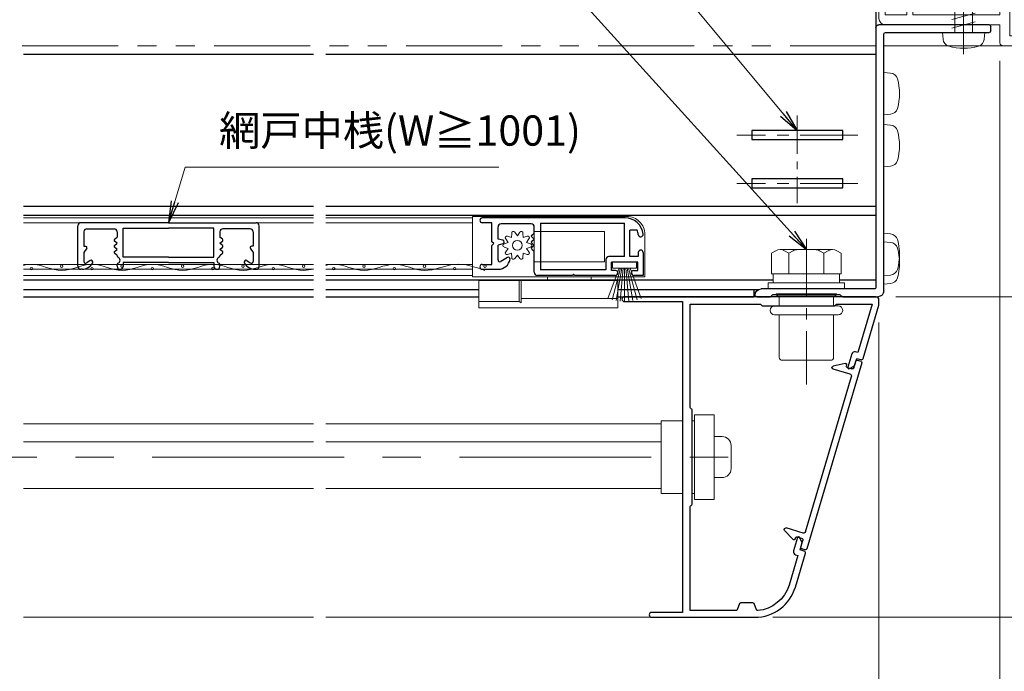
# Model space of a CAD drawing. Units: millimetres. Extents: x 453 to 1293, y 252 to 846.
# Drawn here: x 1028 to 1191, y 382 to 489 of the extents above; entities that cross this region are included whole.
import ezdxf

# ---------------------------------------------------------------- set-up
doc = ezdxf.new("R2010")
doc.units = ezdxf.units.MM
doc.header["$MEASUREMENT"] = 0
doc.linetypes.add('CENTER', pattern=[50.8, 31.75, -6.35, 6.35, -6.35])
doc.linetypes.add('PHANTOM', pattern=[63.5, 31.75, -6.35, 6.35, -6.35, 6.35, -6.35])
doc.layers.get('Defpoints').update_dxf_attribs({"color": 252})
for name, color, linetype, lineweight in [('20_網戸外形線', 40, 'Continuous', 9), ('21_網戸', 3, 'Continuous', 25), ('22_モヘヤゴム類', 6, 'Continuous', 13), ('bracket', 141, 'Continuous', 25), ('buhin', 152, 'Continuous', 13), ('center', 2, 'CENTER', 13), ('gaikei', 104, 'Continuous', 20), ('image', 71, 'PHANTOM', 13), ('katazai', 7, 'Continuous', 30), ('louver', 122, 'Continuous', 13), ('sassi', 61, 'Continuous', 18), ('sunpou', 201, 'Continuous', 13)]:
    doc.layers.add(name, color=color, linetype=linetype, lineweight=lineweight)
doc.styles.get("Standard").update_dxf_attribs({"font": 'simplex.shx', "width": 0.8, "bigfont": 'extfont.shx'})
doc.dimstyles.get("Standard").update_dxf_attribs({"dimtxt": 5, "dimasz": 3.6, "dimexe": 2, "dimexo": 3, "dimgap": 2, "dimtad": 1, "dimdsep": 46, "dimtxsty": 'Standard', "dimblk": 'OPEN', "dimcen": 0, "dimclrd": 256, "dimclre": 256, "dimclrt": 256, "dimazin": 2, "dimtfac": 1, "dimtmove": 0, "dimatfit": 3, "dimldrblk": 'OPEN', "dimfxl": 0, "dimtolj": 1, "dimtzin": 0, "dimlwd": -1, "dimlwe": -1, "dimarcsym": 0})

# ---------------------------------------------------------------- blocks, each defined once
blk = doc.blocks.new('A$C5DFE26A0')
at = {"layer": 'sassi'}
for p, q in [((23.35, 0), (0.5, 0)), ((0, -0.5), (0, -24.5)), ((23.35, -1.65), (1.65, -1.65)), ((1.65, -1.65), (1.65, -68.35)), ((23.35, -1.65), (23.35, -4.175)), ((25, -1.65), (25, -4.175)), ((-12.5, -27.9), (-12.5, -25)), ((-12, -24.5), (-10.6, -24.5)), ((-11.5, -25.3), (-11.5, -26.75)), ((-11.5, -25.3), (-10.6, -25.3)), ((-10.3, -25), (-10.3, -24.8)), ((-7.7, -25), (-7.7, -24.8)), ((-7.4, -24.5), (0, -24.5)), ((-7.4, -25.3), (-6.5, -25.3)), ((-6.5, -25.3), (-6.5, -26.75)), ((-11.5, -26.75), (-6.5, -26.75)), ((-4.85, -26.15), (0, -26.15)), ((-4.85, -26.15), (-4.85, -27.9)), ((0, -26.15), (0, -64.85)), ((-12, -28.4), (-5.35, -28.4)), ((-20, -63.4), (-20, -65.5)), ((-18.6, -62.6), (-19.2, -62.6)), ((-18.6, -63.4), (-19, -63.4)), ((-19, -63.4), (-19, -64.85)), ((-18.3, -62.9), (-18.3, -63.1)), ((-16.1, -62.9), (-16.1, -63.1)), ((-15.2, -62.6), (-15.8, -62.6)), ((-15.4, -63.4), (-15.8, -63.4)), ((-15.4, -63.4), (-15.4, -64.85)), ((-14.4, -63.4), (-14.4, -64.85)), ((-15.4, -64.85), (-19, -64.85)), ((0, -64.85), (-14.4, -64.85)), ((0, -66.5), (-19, -66.5)), ((0, -66.5), (0, -69.5)), ((23.35, -65.825), (23.35, -68.35)), ((25, -65.825), (25, -68.35)), ((23.35, -68.35), (1.65, -68.35)), ((23.35, -70), (0.5, -70))]:
    blk.add_line(p, q, dxfattribs=at)
for centre, radius, start, end in [((0.5, -0.5), 0.5, 90, 180), ((23.35, -1.65), 1.65, 0, 90), ((24.175, -4.175), 0.825, 180, 0), ((-12, -25), 0.5, 90, 180), ((-10.6, -24.8), 0.3, 0, 90), ((-10.6, -25), 0.3, 270, 0), ((-7.4, -24.8), 0.3, 90, 180), ((-7.4, -25), 0.3, 180, 270), ((-12, -27.9), 0.5, 180, 270), ((-5.35, -27.9), 0.5, 270, 0), ((-19.2, -63.4), 0.8, 90, 180), ((-18.6, -62.9), 0.3, 0, 90), ((-18.6, -63.1), 0.3, 270, 0), ((-15.8, -62.9), 0.3, 90, 180), ((-15.8, -63.1), 0.3, 180, 270), ((-15.2, -63.4), 0.8, 0, 90), ((24.175, -65.825), 0.825, 0, 180), ((-19, -65.5), 1, 180, 270), ((23.35, -68.35), 1.65, 270, 0), ((0.5, -69.5), 0.5, 180, 270)]:
    blk.add_arc(centre, radius, start, end, dxfattribs=at)
blk = doc.blocks.new('L-8037')
at = {"layer": 'bracket'}
for p, q in [((3.5, -69), (3.5, -68.3)), ((3.8, -68), (22, -68)), ((20.9, -69.3), (3.8, -69.3)), ((21.2, -112), (21.2, -69.6)), ((22.5, -68.5), (22.5, -111.5)), ((22.7, -111.7), (41.5, -111.7)), ((27.98, -113), (22.2, -113)), ((28.41, -112.69), (28.19, -112.91)), ((39.38, -112.6), (28.62, -112.6)), ((39.81, -112.91), (39.59, -112.69)), ((42.2, -113), (40.02, -113))]:
    blk.add_line(p, q, dxfattribs=at)
for centre, radius, start, end in [((3.8, -68.3), 0.3, 90, 180), ((22, -68.5), 0.5, 0, 90), ((3.8, -69), 0.3, 180, 270), ((20.9, -69.6), 0.3, 0, 90), ((22.2, -112), 1, 180, 270), ((22.7, -111.5), 0.2, 180, 270), ((41.5, -112.7), 1, 0, 90), ((27.98, -112.7), 0.3, 270, 315), ((28.62, -112.9), 0.3, 90, 135), ((39.38, -112.9), 0.3, 45, 90), ((40.02, -112.7), 0.3, 225, 270), ((42.2, -112.7), 0.3, 270, 0)]:
    blk.add_arc(centre, radius, start, end, dxfattribs=at)
blk = doc.blocks.new('テクスビスφ4x13')
at = {"layer": 'buhin', "ltscale": 0.5}
for p, q in [((0, 13), (-1.55, 12.16)), ((-1.45, 9.49), (-1.55, 12.16)), ((0, 13), (-1.45, 9.5)), ((0, 11.69), (-0.99, 9.31)), ((0, 11.69), (0, 13)), ((1.55, 12.16), (0, 13)), ((1.45, 9.5), (1.55, 12.16)), ((-1.93, 7.8), (1.92, 8.83)), ((-0.99, 9.31), (-1.45, 9.5)), ((-1.45, 0), (-1.45, 9.49)), ((1.45, 0), (1.45, 9.5)), ((-1.93, 6.39), (1.92, 7.42)), ((-1.93, 4.98), (1.92, 6.01)), ((-1.93, 3.57), (1.92, 4.6)), ((-1.93, 2.16), (1.92, 3.19)), ((-1.93, 0.75), (1.92, 1.78)), ((-3.5, 0), (-3.4, -1.12)), ((3.5, 0), (3.4, -1.12))]:
    blk.add_line(p, q, dxfattribs=at)
at = {"layer": 'buhin'}
blk.add_line((3.5, 0), (-3.5, 0), dxfattribs=at)
at = {"layer": 'buhin', "ltscale": 0.5}
for centre, radius, start, end in [((-2.11, -1.01), 1.3, 185.0207, 254.1221), ((2.11, -1.01), 1.3, 285.8793, 354.98), ((0, 6.4), 9, 254.1198, 285.881)]:
    blk.add_arc(centre, radius, start, end, dxfattribs=at)
blk.add_open_spline([(1.55, 12.16), (1.23, 11.94), (0.82, 11.52), (0.26, 11.64), (0, 11.69)], degree=3, knots=[0, 0, 0, 0, 0.880733, 1.620075, 1.620075, 1.620075, 1.620075], dxfattribs=at)
at = {"layer": 'center', "ltscale": 0.3}
blk.add_line((0, -3.6), (0, 14), dxfattribs=at)
blk = doc.blocks.new('S-34682_EL')
at = {"layer": 'katazai'}
for p, q in [((-28.36, -9.71), (-19.25, -40.49)), ((-27.65, -9.29), (-28.22, -9.46)), ((-27.07, -10.53), (-27.4, -9.43)), ((-25.93, -10.5), (-26.7, -10.73)), ((-26.44, -11.59), (-23.6, -10.75)), ((-25.85, -10.06), (-25.8, -10.26)), ((-25.61, -9.81), (-23.62, -10.29)), ((-19.04, -37.67), (-26.65, -11.97)), ((-18.67, -37.87), (-15.83, -37.03)), ((-17, -38.91), (-15.59, -37.42)), ((-17.64, -38.5), (-18.41, -38.73)), ((-17.34, -38.83), (-17.4, -38.64)), ((-19, -40.63), (-18.42, -40.45)), ((-18.29, -40.21), (-18.61, -39.1))]:
    blk.add_line(p, q, dxfattribs=at)
for centre, radius, start, end in [((-28.16, -9.65), 0.2, 106.4868, 196.4868), ((-27.59, -9.48), 0.2, 16.4868, 106.4868), ((-26.78, -10.44), 0.3, 196.4868, 286.4868), ((-25.99, -10.31), 0.2, 286.4868, 16.4868), ((-25.66, -10.01), 0.2, 76.4868, 196.4868), ((-23.67, -10.53), 0.239, 286.4868, 76.4868), ((-26.36, -11.88), 0.3, 106.4868, 196.4868), ((-15.76, -37.26), 0.239, 316.4868, 106.4868), ((-18.75, -37.58), 0.3, 196.4868, 286.4868), ((-18.33, -39.02), 0.3, 106.4868, 196.4868), ((-17.59, -38.7), 0.2, 16.4868, 106.4868), ((-17.15, -38.77), 0.2, 196.4868, 316.4868), ((-19.05, -40.43), 0.2, 196.4868, 286.4868), ((-18.48, -40.26), 0.2, 286.4868, 16.4868)]:
    blk.add_arc(centre, radius, start, end, dxfattribs=at)
blk = doc.blocks.new('L-49966')
at = {"layer": 'katazai', "color": 11}
blk.add_lwpolyline([(-17.38, -46.79), (-19.03, -41.21, -0.414214), (-18.83, -40.84), (-18.16, -40.64), (-18.52, -39.41), (-18.08, -38.59, -0.668179), (-17.71, -38.63), (-17.06, -40.83, -0.414214), (-17.4, -41.45), (-17.78, -41.57), (-16.33, -46.47, 0.31002), (-11.15, -50.68, 0.332554), (-10.94, -50.55), (-10.55, -49.53, -0.310329), (-10.36, -49.4), (-8.34, -49.4, -0.310329), (-8.15, -49.53), (-7.75, -50.57, 0.310329), (-7.56, -50.7), (0, -50.7), (0, -33.49, 0.341999), (-0.15, -33.29, -0.341999), (-0.3, -33.1), (-0.3, -25.3), (-0.3, -17.5, -0.341999), (-0.15, -17.31, 0.341999), (0, -17.11), (0, 0), (-11.6, 0), (-11.9, -0.3), (-23.9, -0.3), (-24.2, 0), (-30.08, 0), (-27.71, -8.01), (-27.33, -7.89, -0.414214), (-26.71, -8.23), (-26.06, -10.44, -0.668179), (-26.34, -10.67), (-27.16, -10.22), (-27.52, -8.99), (-28.2, -9.19, -0.414214), (-28.57, -8.99), (-31.18, -0.17, -0.072056), (-31.2, -0.03), (-31.2, 0.7, -0.414214), (-30.7, 1.2), (10.9, 1.2, -1), (10.9, 0.4), (1.3, 0.4), (1.3, -51), (6.4, -51, -1), (6.4, -51.8), (-10.67, -51.8, -0.332241)], format="xyb", close=True, dxfattribs=at)
blk = doc.blocks.new('M6x15upset')
at = {"layer": 'buhin'}
for p, q in [((-5.7735, 5.889958), (-5.051812, 6.306624)), ((-5.7735, 5.889958), (-5.7735, 2.5)), ((-4.330124, 6.5), (4.33013, 6.5)), ((-2.886748, 5.889958), (-3.608436, 6.306624)), ((-2.886748, 5.889958), (-2.187125, 6.293885)), ((-2.886748, 5.889958), (-2.886748, 2.5)), ((2.886754, 5.889958), (2.187131, 6.293885)), ((2.886754, 5.889958), (3.608442, 6.306624)), ((2.886754, 5.889958), (2.886754, 2.5)), ((5.773506, 5.889958), (5.051818, 6.306624)), ((5.200003, 6.221069), (5.051818, 6.306624)), ((5.773506, 5.889958), (5.773506, 2.5)), ((-5.7735, 2.5), (5.773506, 2.5)), ((-5.499997, 2.5), (-5.499997, 1)), ((5.499997, 2.5), (5.499997, 1)), ((5.500003, 2.5), (5.500003, 1)), ((5.773506, 2.798178), (5.773506, 2.5)), ((-6.299997, 1), (-6.299997, 0)), ((-6.299997, 1), (6.300003, 1)), ((-6.299997, 0), (6.299997, 0)), ((6.299997, 0), (6.299997, 1))]:
    blk.add_line(p, q, dxfattribs=at)
for centre, radius, start, end in [((-4.330124, 5.056624), 1.443376, 60, 120), ((-1.417895, 4.961538), 1.538462, 90, 120), ((1.4179, 4.961538), 1.538462, 60, 90), ((4.33013, 5.056624), 1.443376, 60, 120)]:
    blk.add_arc(centre, radius, start, end, dxfattribs=at)
blk = doc.blocks.new('A$C3B6B34C1')
at = {"layer": 'buhin'}
for p, q in [((-5, 0.5), (5, 0.5)), ((-5, 0.29), (-5, 0.5)), ((-5, 0.29), (5, 0.29)), ((-4.5, 0), (-5, 0.29)), ((-4.5, 0), (4.5, 0)), ((-4.5, -1.5), (-4.5, 0)), ((4.5, 0), (5, 0.29)), ((4.5, -1.5), (4.5, 0)), ((5, 0.29), (5, 0.5)), ((-5.25, -1.5), (5.25, -1.5)), ((-5.25, -3), (5.25, -3)), ((-4.5, -10), (-4.5, -3)), ((4.5, -10), (4.5, -3)), ((-4, -10.5), (4, -10.5))]:
    blk.add_line(p, q, dxfattribs=at)
for centre, radius, start, end in [((-5.25, -2.25), 0.75, 90, 270), ((5.25, -2.25), 0.75, 270, 90), ((-4, -10), 0.5, 180, 270), ((4, -10), 0.5, 270, 0)]:
    blk.add_arc(centre, radius, start, end, dxfattribs=at)
blk = doc.blocks.new('M6pop')
at = {"layer": 'buhin'}
blk.add_blockref('A$C3B6B34C1', (0, 0), dxfattribs=at)
blk = doc.blocks.new('3KP10531')
at = {"layer": 'buhin'}
for p, q in [((-5.1, 6), (-5.1, -6)), ((-5.1, 6), (-1.6, 6)), ((0, 6), (0.4, 6)), ((3.65, -3.4), (3.65, 3.4)), ((3.65, -3.4), (3.65, 3.4)), ((4.95, 3.4), (3.65, 3.4)), ((4.95, 3.4), (3.65, 3.4)), ((6.45, -1.9), (6.45, 1.9)), ((6.45, -1.9), (6.45, 1.9)), ((4.95, -3.4), (3.65, -3.4)), ((4.95, -3.4), (3.65, -3.4)), ((-1.6, -6), (-5.1, -6)), ((0.4, -6), (0, -6))]:
    blk.add_line(p, q, dxfattribs=at)
blk.add_lwpolyline([(0.4, -7), (3.65, -7), (3.65, 7), (0.4, 7)], close=True, dxfattribs=at)
for centre, start, end in [((4.95, 1.9), 0, 90), ((4.95, 1.9), 0, 90), ((4.95, -1.9), 270, 0), ((4.95, -1.9), 270, 0)]:
    blk.add_arc(centre, 1.5, start, end, dxfattribs=at)
blk = doc.blocks.new('_Open')
at = {"color": 0, "lineweight": -2}
for p, q in [((-1, 0.167), (0, 0)), ((-1, -0.167), (0, 0)), ((0, 0), (-1, 0))]:
    blk.add_line(p, q, dxfattribs=at)
blk = doc.blocks.new('*D64')
at = {"layer": 'Defpoints', "color": 0}
for p in [(1213.35, 484.96), (1169.8, 443.46), (1230.52, 443.46)]:
    blk.add_point(p, dxfattribs=at)
at = {"layer": 'sunpou'}
for p, q in [((1216.35, 484.96), (1232.52, 484.96)), ((1230.52, 481.36), (1230.52, 447.06)), ((1172.8, 443.46), (1232.52, 443.46))]:
    blk.add_line(p, q, dxfattribs=at)
at = {"layer": 'sunpou', "xscale": 3.6, "yscale": 3.6, "zscale": 3.6}
for p, rotation in [((1230.52, 484.96), 90), ((1230.52, 443.46), 270)]:
    blk.add_blockref('_Open', p, dxfattribs=dict(at, rotation=rotation))
at = {"layer": 'sunpou', "insert": (1226.02, 464.21), "char_height": 5, "attachment_point": 5, "rotation": 90}
blk.add_mtext('\\A1;41.5', dxfattribs=at)
blk = doc.blocks.new('*D65')
at = {"layer": 'Defpoints', "color": 0}
for p in [(1169.8, 443.46), (1149.47, 390.46, 0), (1230.52, 390.46)]:
    blk.add_point(p, dxfattribs=at)
at = {"layer": 'sunpou'}
for p, q in [((1172.8, 443.46), (1232.52, 443.46)), ((1230.52, 439.86), (1230.52, 394.06)), ((1152.47, 390.46), (1232.52, 390.46))]:
    blk.add_line(p, q, dxfattribs=at)
at = {"layer": 'sunpou', "xscale": 3.6, "yscale": 3.6, "zscale": 3.6}
for p, rotation in [((1230.52, 443.46), 90), ((1230.52, 390.46), 270)]:
    blk.add_blockref('_Open', p, dxfattribs=dict(at, rotation=rotation))
at = {"layer": 'sunpou', "insert": (1226.02, 416.96), "char_height": 5, "attachment_point": 5, "rotation": 90}
blk.add_mtext('\\A1;53', dxfattribs=at)
blk = doc.blocks.new('*D66')
at = {"layer": 'Defpoints', "color": 0}
for p in [(1190, 488.46), (1230.52, 488.46), (1213.35, 484.96)]:
    blk.add_point(p, dxfattribs=at)
at = {"layer": 'sunpou'}
for p, q in [((1230.52, 492.06), (1230.52, 508.04)), ((1193, 488.46), (1232.52, 488.46)), ((1230.52, 484.96), (1230.52, 488.46)), ((1216.35, 484.96), (1232.52, 484.96)), ((1230.52, 481.36), (1230.52, 477.76))]:
    blk.add_line(p, q, dxfattribs=at)
at = {"layer": 'sunpou', "xscale": 3.6, "yscale": 3.6, "zscale": 3.6}
for p, rotation in [((1230.52, 488.46), 270), ((1230.52, 484.96), 90)]:
    blk.add_blockref('_Open', p, dxfattribs=dict(at, rotation=rotation))
at = {"layer": 'sunpou', "insert": (1226.02, 501.85), "char_height": 5, "attachment_point": 5, "rotation": 90}
blk.add_mtext('\\A1;3.5', dxfattribs=at)
blk = doc.blocks.new('*D70')
at = {"layer": 'Defpoints', "color": 0}
for p in [(1190, 485.46), (1170, 442.24, 0), (1170, 362.03)]:
    blk.add_point(p, dxfattribs=at)
at = {"layer": 'sunpou'}
for p, q in [((1190, 482.46), (1190, 360.03)), ((1170, 439.24), (1170, 360.03)), ((1186.4, 362.03), (1173.6, 362.03))]:
    blk.add_line(p, q, dxfattribs=at)
at = {"layer": 'sunpou', "xscale": 3.6, "yscale": 3.6, "zscale": 3.6, "rotation": 180}
blk.add_blockref('_Open', (1170, 362.03), dxfattribs=at)
at = {"layer": 'sunpou', "xscale": 3.6, "yscale": 3.6, "zscale": 3.6}
blk.add_blockref('_Open', (1190, 362.03), dxfattribs=at)
at = {"layer": 'sunpou', "insert": (1180, 366.53), "char_height": 5, "attachment_point": 5}
blk.add_mtext('\\A1;20', dxfattribs=at)
blk = doc.blocks.new('*D72')
at = {"layer": 'Defpoints', "color": 0}
for p in [(1190, 485.46), (1205, 394.96), (1205, 362.03)]:
    blk.add_point(p, dxfattribs=at)
at = {"layer": 'sunpou'}
for p, q in [((1190, 482.46), (1190, 360.03)), ((1205, 391.96), (1205, 360.03)), ((1193.6, 362.03), (1201.4, 362.03))]:
    blk.add_line(p, q, dxfattribs=at)
at = {"layer": 'sunpou', "xscale": 3.6, "yscale": 3.6, "zscale": 3.6, "rotation": 180}
blk.add_blockref('_Open', (1190, 362.03), dxfattribs=at)
at = {"layer": 'sunpou', "xscale": 3.6, "yscale": 3.6, "zscale": 3.6}
blk.add_blockref('_Open', (1205, 362.03), dxfattribs=at)
at = {"layer": 'sunpou', "insert": (1197.5, 366.53), "char_height": 5, "attachment_point": 5}
blk.add_mtext('\\A1;15', dxfattribs=at)
blk = doc.blocks.new('*D68')
at = {"layer": 'Defpoints', "color": 0}
for p in [(935, 442.24, 0), (1170, 442.24, 0), (1170, 362.03)]:
    blk.add_point(p, dxfattribs=at)
at = {"layer": 'sunpou'}
for p, q in [((935, 439.24), (935, 360.03)), ((1170, 439.24), (1170, 360.03)), ((938.6, 362.03), (1166.4, 362.03))]:
    blk.add_line(p, q, dxfattribs=at)
at = {"layer": 'sunpou', "xscale": 3.6, "yscale": 3.6, "zscale": 3.6, "rotation": 180}
blk.add_blockref('_Open', (935, 362.03), dxfattribs=at)
at = {"layer": 'sunpou', "xscale": 3.6, "yscale": 3.6, "zscale": 3.6}
blk.add_blockref('_Open', (1170, 362.03), dxfattribs=at)
at = {"layer": 'sunpou', "insert": (1052.5, 366.53), "char_height": 5, "attachment_point": 5}
blk.add_mtext('\\A1;面格子W=サッシW-40', dxfattribs=at)
blk = doc.blocks.new('A$C3C1B0985')
at = {"layer": '22_モヘヤゴム類'}
for p, q in [((17.3, 2), (17.3, 1.8)), ((-3.5, -5.6), (-3.5, -9.1)), ((-3.2, -5.6), (-3.2, -9.3)), ((1.2, -5.6), (1.2, -5)), ((8.4, -5), (8.4, -5.6)), ((-3.5, -9.1), (-10.2, -9.1)), ((-3.5, -9.1), (-3.2, -9.3)), ((-3.2, -8.6), (12.8, -8.6))]:
    blk.add_line(p, q, dxfattribs=at)
blk.add_lwpolyline([(-11.2, 5), (14.3, 5, -0.414214), (17.3, 2), (17.3, -5), (-11.2, -5)], format="xyb", close=True, dxfattribs=at)
for points in [[(-1, -2.5), (10.6, -2.5), (10.6, 2.5), (-1, 2.5)], [(-10.2, -10.1), (12.8, -10.1), (12.8, -5.6), (-10.2, -5.6)]]:
    blk.add_lwpolyline(points, close=True, dxfattribs=at)
blk = doc.blocks.new('A$C199408D6')
at = {"layer": '21_網戸'}
for p, q in [((-17, 4.75), (-15.42, 4.75)), ((-17, 0.98), (-17, 4.75)), ((-15.42, 3.95), (-16.1, 3.95)), ((-16.1, 3.95), (-16.1, 2.55)), ((-12.42, 4.75), (-5.7, 4.75)), ((-12.42, 3.95), (-11.75, 3.95)), ((-11.75, 3.95), (-11.75, 2.55)), ((-10.85, 3.85), (0, 3.85)), ((-10.85, 2.15), (-10.85, 3.85)), ((-5.7, 4.75), (-5.5, 4.55)), ((-5.5, 4.55), (-5.3, 4.75)), ((-5.3, 4.75), (0.5, 4.75)), ((0, -3.85), (0, 3.85)), ((1, 4.25), (1, 0.75)), ((9.6, 3.75), (6.97, 3.75)), ((-16.2, 1.65), (-14.8, 1.65)), ((-16.2, 0.98), (-16.2, 1.65)), ((-16.1, 2.55), (-11.75, 2.55)), ((-14.8, 1.65), (-14.8, -2.7)), ((-13.9, 1.65), (-11.35, 1.65)), ((-13.9, 1.65), (-13.9, -3.85)), ((5.46, 1.79), (6.54, 2.47)), ((7, 2.21), (7, -0.25)), ((9.6, 2.95), (8, 2.95)), ((8, 2.95), (8, -0.2)), ((1.43, 0.41), (1, 0.75)), ((1.43, 0.09), (1, -0.25)), ((1.43, -0.59), (1, -0.25)), ((1.43, -0.91), (1, -1.25)), ((1.43, -1.59), (1, -1.25)), ((6.22, -0.46), (7, -0.25)), ((6.22, -1.04), (7, -1.25)), ((7, -1.25), (7, -3.25)), ((8, -0.2), (7.7, -0.5)), ((7.7, -0.5), (8, -0.8)), ((8, -0.8), (8, -3.95)), ((-16, -2.7), (-14.8, -2.7)), ((1.43, -1.91), (1, -2.25)), ((1, -2.25), (1, -3.25)), ((-14.01, -4.75), (9.6, -4.75)), ((0, -3.85), (-13.9, -3.85)), ((1.5, -3.75), (6.5, -3.75)), ((8, -3.95), (9.6, -3.95))]:
    blk.add_line(p, q, dxfattribs=at)
for centre, radius, start, end in [((-15.42, 4.35), 0.4, 270, 90), ((-12.42, 4.35), 0.4, 90, 270), ((0.5, 4.25), 0.5, 0, 90), ((6.97, 1.75), 2, 90, 169.8358), ((9.6, 3.35), 0.4, 270, 90), ((-11.35, 2.15), 0.5, 270, 0), ((5.3, 2.05), 0.3, 169.8358, 301.7716), ((6.7, 2.21), 0.3, 0, 121.7716), ((-16.6, 0.98), 0.4, 180, 0), ((1.3, 0.25), 0.2, 308.9767, 51.0233), ((-16.6, -2.02), 0.4, 6.0715, 186.0715), ((1.3, -0.75), 0.2, 308.9767, 51.0233), ((1.3, -1.75), 0.2, 308.9767, 51.0233), ((6.3, -0.75), 0.3, 105.1272, 254.8728), ((-14.01, -1.75), 3, 186.0715, 270), ((-14.01, -1.75), 2.2, 186.0715, 205.583), ((1.5, -3.25), 0.5, 180, 270), ((6.5, -3.25), 0.5, 270, 0), ((9.6, -4.35), 0.4, 270, 90)]:
    blk.add_arc(centre, radius, start, end, dxfattribs=at)
blk = doc.blocks.new('A$C26393273')
at = {"layer": '21_網戸'}
for p, q in [((-15, 7.2), (-15, 0.5)), ((-14.3, 7.7), (-14.5, 7.7)), ((-12.97, 6.25), (-13.53, 6.65)), ((-8.5, 7.2), (-8.5, 6.87)), ((-7.5, 6.6), (-7.5, 7.2)), ((0, 6.6), (-7.5, 6.6)), ((0, 6.6), (7.5, 6.6)), ((7.5, 6.6), (7.5, 7.2)), ((8.5, 7.2), (8.5, 6.87)), ((12.97, 6.25), (13.53, 6.65)), ((14.3, 7.7), (14.5, 7.7)), ((15, 7.2), (15, 0.5)), ((-14, 4.9), (-14, 6.4)), ((-13.53, 4.21), (-14, 4.9)), ((-8.5, 5.4), (-8.93, 5.06)), ((-8.5, 5.4), (-8.5, 5.53)), ((-7.5, 5.7), (-7.5, 0.9)), ((0, 5.7), (-7.5, 5.7)), ((0, 5.7), (7.5, 5.7)), ((7.5, 5.7), (7.5, 0.9)), ((8.5, 5.4), (8.5, 5.53)), ((8.5, 5.4), (8.93, 5.06)), ((13.53, 4.21), (14, 4.9)), ((14, 4.9), (14, 6.4)), ((-14, 3.9), (-13.7, 3.9)), ((-14, 1.5), (-14, 3.9)), ((-8.93, 4.74), (-8.5, 4.4)), ((-8.5, 4.4), (-8.93, 4.06)), ((-8.93, 3.74), (-8.5, 3.4)), ((-8.5, 3.4), (-8.93, 3.06)), ((8.93, 4.74), (8.5, 4.4)), ((8.5, 4.4), (8.93, 4.06)), ((8.93, 3.74), (8.5, 3.4)), ((8.5, 3.4), (8.93, 3.06)), ((14, 3.9), (13.7, 3.9)), ((14, 1.5), (14, 3.9)), ((-8.93, 2.74), (-8.5, 2.4)), ((-8.5, 1.5), (-8.5, 2.4)), ((8.93, 2.74), (8.5, 2.4)), ((8.5, 1.5), (8.5, 2.4)), ((0, 0), (-14.5, 0)), ((-13.5, 1), (-9, 1)), ((-7.5, 0.9), (0, 0.9)), ((7.5, 0.9), (0, 0.9)), ((0, 0), (14.5, 0)), ((13.5, 1), (9, 1))]:
    blk.add_line(p, q, dxfattribs=at)
for centre, radius, start, end in [((-14.5, 7.2), 0.5, 90, 180), ((-14.3, 5.7), 2, 28.0725, 90), ((-13.7, 6.4), 0.3, 54.8426, 180), ((-12.8, 6.5), 0.3, 234.8426, 28.0725), ((-8, 7.2), 0.5, 0, 180), ((-8.3, 6.87), 0.2, 180, 253.3985), ((-8.5, 6.2), 0.5, 286.6015, 73.3985), ((8, 7.2), 0.5, 0, 180), ((8.5, 6.2), 0.5, 106.6015, 253.3985), ((8.3, 6.87), 0.2, 286.6015, 0), ((12.8, 6.5), 0.3, 151.9275, 305.1574), ((14.3, 5.7), 2, 90, 151.9275), ((13.7, 6.4), 0.3, 0, 125.1574), ((14.5, 7.2), 0.5, 0, 90), ((-8.8, 4.9), 0.2, 128.9767, 231.0233), ((-8.3, 5.53), 0.2, 106.6015, 180), ((8.3, 5.53), 0.2, 0, 73.3985), ((8.8, 4.9), 0.2, 308.9767, 51.0233), ((-13.7, 4.1), 0.2, 270, 34.0936), ((-8.8, 3.9), 0.2, 128.9767, 231.0233), ((8.8, 3.9), 0.2, 308.9767, 51.0233), ((13.7, 4.1), 0.2, 145.9064, 270), ((-8.8, 2.9), 0.2, 128.9767, 231.0233), ((8.8, 2.9), 0.2, 308.9767, 51.0233), ((-14.5, 0.5), 0.5, 180, 270), ((-13.5, 1.5), 0.5, 180, 270), ((-9, 1.5), 0.5, 270, 0), ((9, 1.5), 0.5, 180, 270), ((13.5, 1.5), 0.5, 270, 0), ((14.5, 0.5), 0.5, 270, 0)]:
    blk.add_arc(centre, radius, start, end, dxfattribs=at)
blk = doc.blocks.new('A$C5DE0798F')
at = {"layer": '22_モヘヤゴム類'}
for p, q in [((-0.91, 1), (-2.74, 6.02)), ((-0.67, 1), (-2.07, 6.23)), ((-0.44, 1), (-1.39, 6.38)), ((-0.22, 1), (-0.7, 6.47)), ((0, 1), (0, 6.5)), ((0.22, 1), (0.7, 6.47)), ((0.44, 1), (1.39, 6.38)), ((0.67, 1), (2.07, 6.23)), ((0.91, 1), (2.74, 6.02))]:
    blk.add_line(p, q, dxfattribs=at)
blk.add_lwpolyline([(-2, 0), (2, 0), (2, 1), (-2, 1)], close=True, dxfattribs=at)
blk = doc.blocks.new('A$C2B140FBE')
at = {"layer": '22_モヘヤゴム類'}
for p, q in [((-0.49, 1.52), (-1.07, 1.92)), ((-0.27, 2.18), (-0.49, 1.52)), ((0.49, 1.52), (0.27, 2.18)), ((1.07, 1.92), (0.49, 1.52)), ((-2.16, 0.42), (-1.6, 0)), ((-1.29, 0.94), (-1.99, 0.93)), ((-1.5, 1.61), (-1.29, 0.94)), ((1.29, 0.94), (1.5, 1.61)), ((1.99, 0.93), (1.29, 0.94)), ((1.6, 0), (2.16, 0.42)), ((-1.6, 0), (-2.16, -0.42)), ((-1.99, -0.93), (-1.29, -0.94)), ((-1.29, -0.94), (-1.5, -1.61)), ((-1.07, -1.92), (-0.49, -1.52)), ((-0.49, -1.52), (-0.27, -2.18)), ((0.27, -2.18), (0.49, -1.52)), ((0.49, -1.52), (1.07, -1.92)), ((1.29, -0.94), (1.99, -0.93)), ((1.5, -1.61), (1.29, -0.94)), ((2.16, -0.42), (1.6, 0))]:
    blk.add_line(p, q, dxfattribs=at)
blk.add_circle((0, 0), 0.8, dxfattribs=at)
for centre, start, end in [((-1.25, 1.72), 48.1848, 203.8152), ((0, 2.13), 12.1848, 167.8152), ((1.25, 1.72), 336.1848, 131.8152), ((-2.02, 0.66), 84.1848, 239.8152), ((2.02, 0.66), 300.1848, 95.8152), ((-2.02, -0.66), 120.1848, 275.8152), ((-1.25, -1.72), 156.1848, 311.8152), ((1.25, -1.72), 228.1848, 23.8152), ((2.02, -0.66), 264.1848, 59.8152), ((0, -2.13), 192.1848, 347.8152)]:
    blk.add_arc(centre, 0.274, start, end, dxfattribs=at)

msp = doc.modelspace()

# ---------------------------------------------------------------- linework, layer by layer
at = {"layer": '20_網戸外形線'}
for p, q in [((1076.500001, 455.71346524, 0.00000139), (1028.500001, 455.71346524, 0.00000138)), ((1102.79998685, 455.71346524, 0.00000139), (1078.500001, 455.71346524, 0.00000139)), ((1076.500001, 448.81346524, 0.00000139), (1028.500001, 448.81346524, 0.00000138)), ((1076.500001, 448.01346524, 0.00000139), (1028.500001, 448.01346524, 0.00000138)), ((1102.79998685, 448.81346524, 0.00000139), (1078.500001, 448.81346524, 0.00000139)), ((1102.79998685, 448.01346524, 0.00000139), (1078.500001, 448.01346524, 0.00000139))]:
    msp.add_line(p, q, dxfattribs=at)
at = {"layer": '20_網戸外形線', "elevation": 0.00000138}
for points in [[(1076.500001, 456.51346524), (1028.500001, 456.51346524)], [(1078.500001, 447.01346524), (1102.79998685, 447.01346524), (1102.79998685, 456.51346524), (1078.500001, 456.51346524)], [(1028.500001, 447.01346524), (1076.500001, 447.01346524)]]:
    msp.add_lwpolyline(points, dxfattribs=at)
at = {"layer": '22_モヘヤゴム類'}
for centre in [(1029.83837394, 448.12897063, 0.00000138), (1034.83837394, 448.52897063, 0.00000138), (1039.83837394, 448.12897063, 0.00000138), (1044.83837394, 448.52897063, 0.00000138), (1049.83837394, 448.12897063, 0.00000138), (1054.83837394, 448.52897063, 0.00000138), (1059.83837394, 448.12897063, 0.00000138), (1064.83837394, 448.52897063, 0.00000138), (1069.83837394, 448.12897063, 0.00000138), (1074.83837394, 448.52897063, 0.00000138), (1079.83837394, 448.12897063, 0.00000138), (1084.83837394, 448.52897063, 0.00000138), (1089.83837394, 448.12897063, 0.00000138), (1094.83837394, 448.52897063, 0.00000138), (1099.83837394, 448.12897063, 0.00000138), (1104.83837394, 448.52897063, 0.00000138)]:
    msp.add_circle(centre, 0.2, dxfattribs=at)
for points, knots in [([(1076.500001, 448.08661564, 0.00000138), (1075.94612531, 447.93922792, 0.00000138), (1073.72558296, 447.49691088, 0.00000138), (1069.83837394, 449.82887146, 0.00000138), (1064.83837394, 446.8289972, 0.00000138), (1059.83837394, 449.82896351, 0.00000138), (1054.83837394, 446.82897254, 0.00000138), (1049.83837394, 449.82897012, 0.00000138), (1044.83837394, 446.82897077, 0.00000138), (1039.83837394, 449.82897059, 0.00000138), (1034.83837394, 446.82897064, 0.00000138), (1031.05891629, 449.09664522, 0.00000138), (1028.94612531, 448.75732095, 0.00000138), (1028.500001, 448.65237918, 0.00000138)], [28.8995833193, 28.8995833193, 28.8995833193, 28.8995833193, 30.5941170816, 35.6931365951, 40.7921561087, 45.8911756223, 50.9901951359, 56.0892146495, 61.1882341631, 66.2872536767, 71.3862731903, 76.4852927039, 77.8501706497, 77.8501706497, 77.8501706497, 77.8501706497]), ([(1104.83837394, 447.82897063, 0.00000138), (1103.17170727, 448.4063209, 0.00000138), (1099.83837394, 449.56102144, 0.00000138), (1094.83837394, 446.9007674, 0.00000138), (1089.83837394, 449.80973274, 0.00000138), (1084.83837394, 446.83412541, 0.00000138), (1081.05891629, 449.09685949, 0.00000138), (1078.94612531, 448.756993, 0.00000138), (1078.500001, 448.65200211, 0.00000138)], [0, 0, 0, 0, 5.0990195136, 10.1980390272, 15.2970585408, 20.3960780544, 25.495097568, 26.8599755138, 26.8599755138, 26.8599755138, 26.8599755138])]:
    msp.add_open_spline(points, degree=3, knots=knots, dxfattribs=at)
at = {"layer": 'bracket', "color": 70}
for p, q in [((1169.50000234, 492.41346873), (1169.50000234, 444.96346499)), ((1076.500001, 483.51346524, 0.00000054), (1028.500001, 483.51346524, 0.00000083)), ((1169.50000234, 483.51346524, -0.00000002), (1078.500001, 483.51346524, 0.00000052)), ((1028.500001, 458.46346524), (1076.500001, 458.46346524)), ((1078.500001, 458.46346524), (1169.50000234, 458.46346524)), ((1028.500001, 456.96346524), (1076.500001, 456.96346524)), ((1078.500001, 456.96346524), (1169.50000234, 456.96346524)), ((1028.500001, 446.26346524, 0.0000005), (1076.500001, 446.26346524, 0.00000085)), ((1078.500001, 446.26346524, 0.00000086), (1152.500004, 446.26346524, 0.00000139)), ((1163.499998, 446.26346524, 0.00000139), (1169.50000234, 446.26346524)), ((1028.500001, 444.66346524), (1076.500001, 444.66346524)), ((1078.500001, 444.66346524), (1103.79998685, 444.66346524)), ((1126.79998685, 444.66346524), (1150.06411151, 444.66346524)), ((1149.30000234, 444.66346873), (1149.30000234, 443.46346524)), ((1028.500001, 443.46346524), (1076.500001, 443.46346524)), ((1078.500001, 443.46346524), (1103.79998685, 443.46346524)), ((1126.79998685, 443.46346524), (1149.30000234, 443.46346524))]:
    msp.add_line(p, q, dxfattribs=at)
for points in [[(1149.00000134, 469.46346879), (1164.00000134, 469.46346879), (1164.00000134, 470.96346879), (1149.00000134, 470.96346879)], [(1149.00000134, 461.46346879), (1164.00000134, 461.46346879), (1164.00000134, 462.96346879), (1149.00000134, 462.96346879)]]:
    msp.add_lwpolyline(points, close=True, dxfattribs=at)
at = {"layer": 'buhin'}
for p, q in [((1170.800001, 473.56346505), (1170.800001, 480.56346505)), ((1170.800001, 480.56346505), (1171.91941619, 480.46552891)), ((1170.800001, 473.56346505), (1171.91941619, 473.66140119)), ((1170.800001, 464.96346457), (1170.800001, 471.96346457)), ((1170.800001, 471.96346457), (1171.91941619, 471.86552843)), ((1170.800001, 464.96346457), (1171.91941619, 465.06140071)), ((1170.800001, 446.96346505), (1170.800001, 453.96346505)), ((1170.800001, 453.96346505), (1171.91941619, 453.86552891)), ((1170.800001, 445.56346505), (1170.800001, 452.56346505)), ((1170.800001, 452.56346505), (1171.91941619, 452.46552891)), ((1170.800001, 446.96346505), (1171.91941619, 447.06140119)), ((1170.800001, 445.56346505), (1171.91941619, 445.66140119))]:
    msp.add_line(p, q, dxfattribs=at)
for centre, radius, start, end in [((1171.80611372, 479.1704758), 1.3, 15.8808500084, 85), ((1164.400001, 477.06346505), 9, 344.1191499916, 15.8808500084), ((1171.80611372, 474.95645429), 1.3, 275, 344.1191499916), ((1171.80611372, 470.57047533), 1.3, 15.8808500084, 85), ((1164.400001, 468.46346457), 9, 344.1191499916, 15.8808500084), ((1171.80611372, 466.35645382), 1.3, 275, 344.1191499916), ((1171.80611372, 452.5704758), 1.3, 15.8808500084, 85), ((1164.400001, 450.46346505), 9, 344.1191499916, 15.8808500084), ((1171.80611372, 451.1704758), 1.3, 15.8808500084, 85), ((1164.400001, 449.06346505), 9, 344.1191499916, 15.8808500084), ((1171.80611372, 448.35645429), 1.3, 275, 344.1191499916), ((1171.80611372, 446.95645429), 1.3, 275, 344.1191499916)]:
    msp.add_arc(centre, radius, start, end, dxfattribs=at)
at = {"layer": 'center', "ltscale": 0.2}
msp.add_line((1156.50000134, 473.46346879), (1156.50000134, 458.96346879), dxfattribs=at)
at = {"layer": 'center', "ltscale": 0.3}
for p, q in [((1166.50000134, 470.21346879), (1146.50000134, 470.21346879)), ((1166.50000134, 462.21346879), (1146.50000134, 462.21346879)), ((1157.9996114, 453.03495299, 0.00000139), (1157.9996114, 428.93692499, 0.00000139))]:
    msp.add_line(p, q, dxfattribs=at)
at = {"layer": 'center'}
for p, q in [((948.2000019, 416.96346524, 0.00000139), (1150.54998685, 416.96352421, 0.00000139)), ((948.20001605, 416.96346873, 0.00000139), (1150.550001, 416.9635277, 0.00000139))]:
    msp.add_line(p, q, dxfattribs=at)
at = {"layer": 'gaikei'}
for p, q in [((1028.500001, 390.46346393, 0.00000139), (1076.500001, 390.46346281, 0.00000139)), ((1078.500001, 390.46346276, 0.00000139), (1132.39998685, 390.4634615, 0.00000139))]:
    msp.add_line(p, q, dxfattribs=at)
at = {"layer": 'image', "ltscale": 0.5}
msp.add_line((964.800001, 484.96346524), (1169.49998819, 484.96346524), dxfattribs=at)
at = {"layer": 'louver'}
for p, q in [((1076.500001, 422.46301447, 0.00000139), (1028.500001, 422.46301447, 0.00000139)), ((1134.000001, 422.46301447, 0.00000139), (1078.500001, 422.46301447, 0.00000139)), ((1134.000001, 422.46301447, 0.00000139), (1134.000001, 411.75543154, 0.00000139)), ((1076.500001, 419.47902809, 0.00000139), (1028.500001, 419.47902809, 0.00000139)), ((1134.000001, 419.47902809, 0.00000139), (1078.500001, 419.47902809, 0.00000139)), ((1076.500001, 411.75543528, 0.00000139), (1028.500001, 411.75543528, 0.00000139)), ((1134.000001, 411.75543528, 0.00000139), (1078.500001, 411.75543528, 0.00000139))]:
    msp.add_line(p, q, dxfattribs=at)
at = {"layer": 'sassi'}
msp.add_line((1170.800001, 484.96346524), (1190.500001, 484.96346524), dxfattribs=at)

# ---------------------------------------------------------------- block references
at = {"layer": '21_網戸', "rotation": 180}
for name, p in [('A$C199408D6', (1113.99998684, 451.76346524, 0.00000139)), ('A$C26393273', (1052.50035615, 455.71346524, 0.00000138))]:
    msp.add_blockref(name, p, dxfattribs=at)
at = {"layer": '22_モヘヤゴム類'}
for name, p, rotation in [('A$C2B140FBE', (1110.19401224, 451.96794886, 0.00000139), 90), ('A$C5DE0798F', (1127.92498684, 449.21346524, 0.00000139), 180)]:
    msp.add_blockref(name, p, dxfattribs=dict(at, rotation=rotation))
at = {"layer": 'bracket', "xscale": -1}
msp.add_blockref('L-8037', (1192.0000019, 556.46346513), dxfattribs=at)
at = {"layer": 'buhin'}
for name, p in [('テクスビスφ4x13', (1184.00083338, 487.16346499)), ('3KP10531', (1139.100001, 416.96347041, 0.00000139))]:
    msp.add_blockref(name, p, dxfattribs=at)
at = {"layer": 'buhin', "xscale": -1}
for name, p in [('M6x15upset', (1158.000001, 444.7711607, 0.00000139)), ('M6pop', (1158.000001, 443.46346499, 0.00000139))]:
    msp.add_blockref(name, p, dxfattribs=at)
at = {"layer": 'katazai', "xscale": -1}
for name in ['L-49966', 'S-34682_EL']:
    msp.add_blockref(name, (1138.800001, 442.26346499, 0.00000139), dxfattribs=at)
at = {"layer": 'sassi'}
msp.add_blockref('A$C5DFE26A0', (1190.000001, 554.96346524), dxfattribs=at)
at = {"layer": 'sunpou'}
msp.add_blockref('A$C3C1B0985', (1113.99998684, 451.76346524, 0.00000139), dxfattribs=at)

# ---------------------------------------------------------------- texts
at = {"layer": 'sunpou', "insert": (1060.8658355, 466.89704464, 0.00000139), "char_height": 5, "attachment_point": 7}
msp.add_mtext('網戸中桟(W≧1001)', dxfattribs=at)

# ---------------------------------------------------------------- dimensions: what is measured, and where the dimension line sits
at = {"layer": 'sunpou'}
for base, p1, p2, picture, middle in [((1230.52390758, 488.46346524), (1213.350001, 484.96346524), (1190.000001, 488.46346524), '*D66', (1226.02390758, 501.85394143)), ((1230.52390758, 443.46346505), (1213.350001, 484.96346524), (1169.800001, 443.46346505), '*D64', (1226.02390758, 464.21346515)), ((1230.52390758, 390.46346499), (1169.800001, 443.46346505), (1149.47147261, 390.46346499, 0.00000139), '*D65', (1226.02390758, 416.96346502))]:
    dim = msp.add_linear_dim(base=base, p1=p1, p2=p2, angle=90, dimstyle='Standard', dxfattribs=at)
    dim.commit()
    dim.dimension.update_dxf_attribs({"geometry": picture, "text_midpoint": middle})
for base, p2, picture, middle in [((1170.000001, 362.02697874), (1170.000001, 442.23589691, 0.00000139), '*D70', (1180.000001, 366.52697874)), ((1205.000003, 362.02697874), (1205.000003, 394.96346624), '*D72', (1197.500002, 366.52697874))]:
    dim = msp.add_linear_dim(base=base, p1=(1190.000001, 485.46346524), p2=p2, dimstyle='Standard', dxfattribs=at)
    dim.commit()
    dim.dimension.update_dxf_attribs({"geometry": picture, "text_midpoint": middle})
dim = msp.add_linear_dim(base=(1170.000001, 362.02697874, 0.00000139), p1=(935.0000019, 442.23589716, 0.00000139), p2=(1170.000001, 442.23589691, 0.00000139), text='面格子W=サッシW-40', dimstyle='Standard', dxfattribs=at)
dim.commit()
dim.dimension.update_dxf_attribs({"geometry": '*D68', "text_midpoint": (1052.50000145, 366.52697874, 0.00000139)})

# ---------------------------------------------------------------- leaders
at = {"layer": 'sunpou', "annotation_type": 0, "has_hookline": 1}
for points, hookline_direction, text_width in [([(1156.50000134, 470.96346879), (1113.75150739, 522.27219634), (1110.15150739, 522.27219634)], 1, 23.42857143), ([(1157.99999934, 451.26346879), (1115.01785696, 498.77125663), (1111.41785696, 498.77125663)], 1, 46.66666667), ([(1052.50035615, 455.71346524, 0.00000139), (1055.2658355, 464.89704464, 0.00000139), (1058.8658355, 464.89704464, 0.00000139)], 0, 46.28571429)]:
    msp.add_leader(points, dimstyle='Standard', dxfattribs=dict(at, hookline_direction=hookline_direction, text_width=text_width))

doc.saveas('drawing.dxf')
